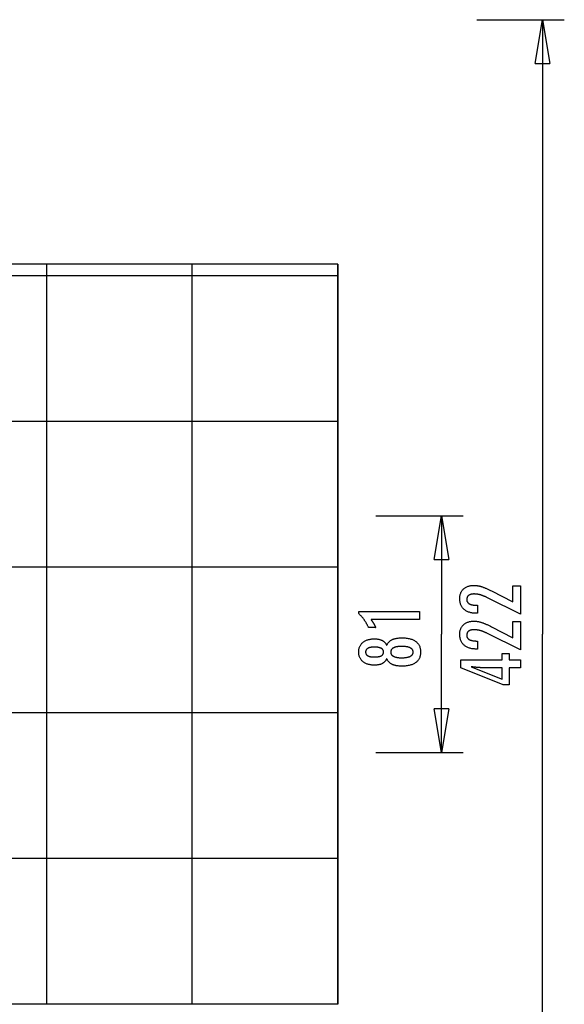
# Model space of a CAD drawing. Extents: x -43.6 to 43.6, y -26.1 to 26.1.
# Drawn here: x 24.9 to 43.6, y -7.7 to 26.1 of the extents above; entities that cross this region are included whole.
import ezdxf

# ---------------------------------------------------------------- set-up
doc = ezdxf.new("R2010")
doc.units = 0
for name, pattern in [('NEW_LINE6', [0]), ('NEW_LINE7', [0]), ('NEW_LINE8', [0])]:
    doc.linetypes.add(name, pattern=pattern)
doc.layers.get('0').update_dxf_attribs({"linetype": 'CONTINUOUS'})

msp = doc.modelspace()

# ---------------------------------------------------------------- linework, layer by layer
at = {"color": 0}
for points in [[(40.6387, 26.129), (43.6387, 26.129)], [(42.6388, 24.629), (42.8887, 26.129)], [(42.8887, 26.129), (42.8887, 5.0289)], [(42.8887, 26.129), (43.1388, 24.629)], [(42.8887, 26.129), (42.8887, 24.629)], [(42.6388, 24.629), (43.1388, 24.629)], [(25.8612, -7.671), (25.8612, 17.7289)], [(30.8611, -7.671), (30.8611, 17.7289)], [(35.8612, -7.671), (35.8612, 17.7289)], [(35.8612, 17.3289), (-41.1101, 17.3289)], [(35.8612, 12.329), (-43.142, 12.329)], [(37.1684, 9.096), (40.1684, 9.096)], [(39.1684, 7.596), (39.4184, 9.096)], [(39.4184, 9.096), (39.4184, 5.0289)], [(39.4184, 9.096), (39.6684, 7.596)], [(39.4184, 9.096), (39.4184, 7.596)], [(39.1684, 7.596), (39.6684, 7.596)], [(35.8612, 7.3289), (-43.6388, 7.3289)], [(42.1382, 5.7146), (40.9961, 6.2824), (40.9961, 6.2824), (40.9793, 6.2903), (40.9628, 6.2982), (40.9465, 6.3056), (40.9304, 6.3129), (40.9144, 6.3198), (40.8988, 6.3266), (40.8832, 6.333), (40.868, 6.3393), (40.8527, 6.3451), (40.8378, 6.3508), (40.823, 6.3561), (40.8084, 6.3613), (40.7939, 6.366), (40.7798, 6.3706), (40.7657, 6.3747), (40.752, 6.3788), (40.752, 6.3788), (40.7382, 6.3823), (40.7244, 6.3858), (40.7106, 6.3889), (40.6971, 6.3919), (40.6834, 6.3945), (40.6699, 6.3971), (40.6564, 6.3993), (40.6429, 6.4014), (40.6294, 6.403), (40.6159, 6.4046), (40.6024, 6.4058), (40.589, 6.4069), (40.5755, 6.4076), (40.5623, 6.4083), (40.5489, 6.4087), (40.5357, 6.4089), (40.5357, 6.4089), (40.5208, 6.4086), (40.5064, 6.408), (40.4924, 6.407), (40.4791, 6.4057), (40.466, 6.4039), (40.4534, 6.4018), (40.4412, 6.3993), (40.4297, 6.3965), (40.4183, 6.3931), (40.4075, 6.3895), (40.3971, 6.3855), (40.3872, 6.3812), (40.3776, 6.3764), (40.3685, 6.3713), (40.3598, 6.3658), (40.3517, 6.36), (40.3517, 6.36), (40.3438, 6.3536), (40.3366, 6.347), (40.3297, 6.34), (40.3236, 6.3329), (40.3177, 6.3252), (40.3125, 6.3173), (40.3077, 6.3091), (40.3036, 6.3006), (40.2997, 6.2916), (40.2966, 6.2824), (40.2938, 6.2729), (40.2917, 6.2631), (40.2899, 6.2528), (40.2887, 6.2422), (40.2879, 6.2313), (40.2878, 6.2203), (40.2878, 6.2203), (40.2881, 6.2082), (40.289, 6.1967), (40.2906, 6.1854), (40.293, 6.1747), (40.296, 6.1641), (40.2997, 6.1541), (40.3041, 6.1443), (40.3092, 6.135), (40.3148, 6.1258), (40.3211, 6.1172), (40.3281, 6.1089), (40.3359, 6.101), (40.3442, 6.0933), (40.3532, 6.086), (40.3629, 6.079), (40.3734, 6.0726), (40.3734, 6.0726), (40.3842, 6.0663), (40.3959, 6.0605), (40.4079, 6.0551), (40.4208, 6.0502), (40.4341, 6.0455), (40.4482, 6.0414), (40.4629, 6.0376), (40.4782, 6.0344), (40.4941, 6.0313), (40.5106, 6.0288), (40.5277, 6.0265), (40.5454, 6.0249), (40.5637, 6.0234), (40.5828, 6.0225), (40.6023, 6.0219), (40.6227, 6.0218), (40.6598, 6.0218), (40.6598, 5.7461), (40.6142, 5.7461), (40.6142, 5.7461), (40.5813, 5.7465), (40.5494, 5.748), (40.5183, 5.7505), (40.4883, 5.7543), (40.459, 5.7589), (40.4307, 5.7646), (40.4033, 5.7713), (40.377, 5.7793), (40.3513, 5.788), (40.3266, 5.7979), (40.3028, 5.8088), (40.28, 5.8208), (40.2579, 5.8337), (40.2368, 5.8478), (40.2166, 5.8629), (40.1975, 5.8793), (40.1975, 5.8793), (40.179, 5.8961), (40.1619, 5.9139), (40.146, 5.9324), (40.1313, 5.9517), (40.1175, 5.9717), (40.1052, 5.9927), (40.094, 6.0143), (40.0841, 6.0369), (40.0751, 6.0601), (40.0675, 6.0842), (40.0609, 6.109), (40.0558, 6.1347), (40.0516, 6.161), (40.0487, 6.1883), (40.0469, 6.2163), (40.0465, 6.2452), (40.0465, 6.2452), (40.0469, 6.2711), (40.0484, 6.2966), (40.0509, 6.3213), (40.0546, 6.3455), (40.0591, 6.3688), (40.0648, 6.3916), (40.0715, 6.4136), (40.0793, 6.4351), (40.0878, 6.4556), (40.0976, 6.4756), (40.1084, 6.4948), (40.1204, 6.5135), (40.1331, 6.5313), (40.1471, 6.5486), (40.1621, 6.5651), (40.1782, 6.581), (40.1782, 6.581), (40.1949, 6.5959), (40.2124, 6.61), (40.2306, 6.6231), (40.2496, 6.6353), (40.2693, 6.6463), (40.2898, 6.6565), (40.3111, 6.6657), (40.3332, 6.6741), (40.3559, 6.6812), (40.3793, 6.6876), (40.4035, 6.6929), (40.4285, 6.6974), (40.4541, 6.7007), (40.4805, 6.7032), (40.5077, 6.7046), (40.5357, 6.7052), (40.5357, 6.7052), (40.5506, 6.7049), (40.5657, 6.7044), (40.581, 6.7035), (40.5966, 6.7024), (40.6121, 6.7008), (40.6278, 6.6989), (40.6437, 6.6967), (40.6598, 6.6943), (40.6759, 6.6913), (40.6922, 6.6881), (40.7086, 6.6846), (40.7252, 6.6808), (40.7419, 6.6765), (40.7588, 6.6719), (40.7758, 6.667), (40.793, 6.662), (40.793, 6.662), (40.8102, 6.6562), (40.8282, 6.65), (40.8465, 6.6433), (40.8656, 6.6362), (40.8849, 6.6285), (40.905, 6.6204), (40.9254, 6.6119), (40.9466, 6.603), (40.968, 6.5934), (40.9902, 6.5834), (41.0127, 6.5729), (41.036, 6.5621), (41.0596, 6.5507), (41.0839, 6.5388), (41.1086, 6.5265), (41.134, 6.5138), (41.8696, 6.1347), (41.8696, 6.6888), (42.1382, 6.6888), (42.1382, 5.7146)], [(38.6679, 5.5279), (37.0005, 5.5279), (37.0005, 5.5279), (37.0074, 5.5183), (37.0143, 5.509), (37.0209, 5.4997), (37.0276, 5.4905), (37.0339, 5.4813), (37.0403, 5.4723), (37.0464, 5.4633), (37.0526, 5.4544), (37.0584, 5.4454), (37.0643, 5.4366), (37.0698, 5.4279), (37.0755, 5.4193), (37.0808, 5.4106), (37.0862, 5.4021), (37.0913, 5.3937), (37.0964, 5.3854), (37.0964, 5.3854), (37.1011, 5.377), (37.1059, 5.3686), (37.1104, 5.3602), (37.115, 5.352), (37.1193, 5.3436), (37.1237, 5.3355), (37.1278, 5.3274), (37.132, 5.3193), (37.1358, 5.3112), (37.1397, 5.3031), (37.1433, 5.295), (37.147, 5.287), (37.1504, 5.2789), (37.1539, 5.271), (37.1571, 5.2629), (37.1604, 5.2551), (36.9153, 5.2551), (36.9153, 5.2551), (36.9075, 5.2722), (36.8996, 5.2895), (36.8915, 5.3064), (36.8834, 5.3234), (36.8748, 5.34), (36.8663, 5.3567), (36.8574, 5.373), (36.8486, 5.3894), (36.8393, 5.4054), (36.83, 5.4215), (36.8205, 5.4372), (36.8109, 5.453), (36.8009, 5.4684), (36.7909, 5.4839), (36.7807, 5.4991), (36.7704, 5.5143), (36.7704, 5.5143), (36.7597, 5.5291), (36.7489, 5.5438), (36.7378, 5.5583), (36.7267, 5.5729), (36.7151, 5.5871), (36.7036, 5.6014), (36.6917, 5.6153), (36.6798, 5.6293), (36.6674, 5.6428), (36.655, 5.6565), (36.6422, 5.6698), (36.6295, 5.6832), (36.6164, 5.6962), (36.6032, 5.7093), (36.5897, 5.722), (36.5762, 5.7349), (36.5762, 5.8078), (38.6679, 5.8078), (38.6679, 5.5279)], [(42.1382, 4.4869), (40.9961, 5.0547), (40.9961, 5.0547), (40.9793, 5.0626), (40.9628, 5.0705), (40.9465, 5.0779), (40.9304, 5.0852), (40.9144, 5.0921), (40.8988, 5.0989), (40.8832, 5.1053), (40.868, 5.1116), (40.8527, 5.1174), (40.8378, 5.1231), (40.823, 5.1284), (40.8084, 5.1336), (40.7939, 5.1383), (40.7798, 5.1429), (40.7657, 5.147), (40.752, 5.1511), (40.752, 5.1511), (40.7382, 5.1546), (40.7244, 5.1581), (40.7106, 5.1612), (40.6971, 5.1642), (40.6834, 5.1668), (40.6699, 5.1694), (40.6564, 5.1716), (40.6429, 5.1737), (40.6294, 5.1753), (40.6159, 5.1769), (40.6024, 5.1781), (40.589, 5.1792), (40.5755, 5.1799), (40.5623, 5.1806), (40.5489, 5.181), (40.5357, 5.1812), (40.5357, 5.1812), (40.5208, 5.1809), (40.5064, 5.1803), (40.4924, 5.1793), (40.4791, 5.178), (40.466, 5.1762), (40.4534, 5.1741), (40.4412, 5.1716), (40.4297, 5.1688), (40.4183, 5.1654), (40.4075, 5.1618), (40.3971, 5.1578), (40.3872, 5.1535), (40.3776, 5.1487), (40.3685, 5.1436), (40.3598, 5.1381), (40.3517, 5.1323), (40.3517, 5.1323), (40.3438, 5.1259), (40.3366, 5.1193), (40.3297, 5.1123), (40.3236, 5.1052), (40.3177, 5.0975), (40.3125, 5.0896), (40.3077, 5.0814), (40.3036, 5.0729), (40.2997, 5.0639), (40.2966, 5.0547), (40.2938, 5.0452), (40.2917, 5.0354), (40.2899, 5.0251), (40.2887, 5.0145), (40.2879, 5.0036), (40.2878, 4.9926), (40.2878, 4.9926), (40.2881, 4.9805), (40.289, 4.969), (40.2906, 4.9577), (40.293, 4.947), (40.296, 4.9364), (40.2997, 4.9264), (40.3041, 4.9166), (40.3092, 4.9073), (40.3148, 4.8981), (40.3211, 4.8895), (40.3281, 4.8812), (40.3359, 4.8733), (40.3442, 4.8656), (40.3532, 4.8583), (40.3629, 4.8513), (40.3734, 4.8449), (40.3734, 4.8449), (40.3842, 4.8386), (40.3959, 4.8328), (40.4079, 4.8274), (40.4208, 4.8225), (40.4341, 4.8178), (40.4482, 4.8137), (40.4629, 4.8099), (40.4782, 4.8067), (40.4941, 4.8036), (40.5106, 4.8011), (40.5277, 4.7988), (40.5454, 4.7972), (40.5637, 4.7957), (40.5828, 4.7948), (40.6023, 4.7942), (40.6227, 4.7941), (40.6598, 4.7941), (40.6598, 4.5184), (40.6142, 4.5184), (40.6142, 4.5184), (40.5813, 4.5188), (40.5494, 4.5203), (40.5183, 4.5228), (40.4883, 4.5266), (40.459, 4.5312), (40.4307, 4.5369), (40.4033, 4.5436), (40.377, 4.5516), (40.3513, 4.5603), (40.3266, 4.5702), (40.3028, 4.5811), (40.28, 4.5931), (40.2579, 4.606), (40.2368, 4.6201), (40.2166, 4.6352), (40.1975, 4.6516), (40.1975, 4.6516), (40.179, 4.6684), (40.1619, 4.6862), (40.146, 4.7047), (40.1313, 4.724), (40.1175, 4.744), (40.1052, 4.765), (40.094, 4.7866), (40.0841, 4.8092), (40.0751, 4.8324), (40.0675, 4.8565), (40.0609, 4.8813), (40.0558, 4.907), (40.0516, 4.9333), (40.0487, 4.9606), (40.0469, 4.9886), (40.0465, 5.0175), (40.0465, 5.0175), (40.0469, 5.0434), (40.0484, 5.0689), (40.0509, 5.0936), (40.0546, 5.1178), (40.0591, 5.1411), (40.0648, 5.1639), (40.0715, 5.1859), (40.0793, 5.2074), (40.0878, 5.2279), (40.0976, 5.2479), (40.1084, 5.2671), (40.1204, 5.2858), (40.1331, 5.3036), (40.1471, 5.3209), (40.1621, 5.3374), (40.1782, 5.3533), (40.1782, 5.3533), (40.1949, 5.3682), (40.2124, 5.3823), (40.2306, 5.3954), (40.2496, 5.4076), (40.2693, 5.4186), (40.2898, 5.4288), (40.3111, 5.438), (40.3332, 5.4464), (40.3559, 5.4535), (40.3793, 5.4599), (40.4035, 5.4652), (40.4285, 5.4697), (40.4541, 5.473), (40.4805, 5.4755), (40.5077, 5.4769), (40.5357, 5.4775), (40.5357, 5.4775), (40.5506, 5.4772), (40.5657, 5.4767), (40.581, 5.4758), (40.5966, 5.4747), (40.6121, 5.4731), (40.6278, 5.4712), (40.6437, 5.469), (40.6598, 5.4666), (40.6759, 5.4636), (40.6922, 5.4604), (40.7086, 5.4569), (40.7252, 5.4531), (40.7419, 5.4488), (40.7588, 5.4442), (40.7758, 5.4393), (40.793, 5.4343), (40.793, 5.4343), (40.8102, 5.4285), (40.8282, 5.4223), (40.8465, 5.4156), (40.8656, 5.4085), (40.8849, 5.4008), (40.905, 5.3927), (40.9254, 5.3842), (40.9466, 5.3753), (40.968, 5.3657), (40.9902, 5.3557), (41.0127, 5.3452), (41.036, 5.3344), (41.0596, 5.323), (41.0839, 5.3111), (41.1086, 5.2988), (41.134, 5.2861), (41.8696, 4.907), (41.8696, 5.4611), (42.1382, 5.4611), (42.1382, 4.4869)], [(37.5418, 4.1968), (37.5418, 4.1968), (37.5366, 4.1827), (37.5309, 4.1692), (37.5246, 4.1561), (37.518, 4.1436), (37.5107, 4.1312), (37.5029, 4.1194), (37.4945, 4.108), (37.4857, 4.0972), (37.4761, 4.0865), (37.4662, 4.0764), (37.4557, 4.0666), (37.4447, 4.0575), (37.433, 4.0485), (37.4209, 4.0401), (37.4083, 4.0321), (37.3951, 4.0246), (37.3951, 4.0246), (37.3813, 4.0172), (37.367, 4.0106), (37.3523, 4.0043), (37.3372, 3.9986), (37.3215, 3.9932), (37.3054, 3.9884), (37.2889, 3.9839), (37.2719, 3.9801), (37.2543, 3.9765), (37.2363, 3.9735), (37.2179, 3.9708), (37.1991, 3.9689), (37.1796, 3.9672), (37.1598, 3.9662), (37.1396, 3.9654), (37.119, 3.9653), (37.119, 3.9653), (37.0876, 3.9657), (37.0572, 3.9671), (37.0276, 3.9694), (36.999, 3.9728), (36.971, 3.9769), (36.9441, 3.9821), (36.9179, 3.9882), (36.8928, 3.9953), (36.8682, 4.0032), (36.8446, 4.0121), (36.8219, 4.0219), (36.8001, 4.0329), (36.779, 4.0446), (36.7588, 4.0574), (36.7395, 4.071), (36.7211, 4.0857), (36.7211, 4.0857), (36.7034, 4.101), (36.687, 4.1171), (36.6717, 4.1339), (36.6577, 4.1515), (36.6445, 4.1696), (36.6327, 4.1885), (36.6219, 4.2081), (36.6124, 4.2285), (36.6037, 4.2494), (36.5964, 4.2711), (36.5901, 4.2935), (36.5852, 4.3166), (36.5811, 4.3403), (36.5784, 4.3647), (36.5766, 4.3899), (36.5762, 4.4159), (36.5762, 4.4159), (36.5766, 4.4417), (36.5784, 4.4671), (36.5811, 4.4917), (36.5852, 4.5157), (36.5901, 4.5388), (36.5964, 4.5613), (36.6037, 4.583), (36.6124, 4.6042), (36.6219, 4.6244), (36.6327, 4.6442), (36.6445, 4.6631), (36.6577, 4.6815), (36.6717, 4.6989), (36.687, 4.7159), (36.7034, 4.732), (36.7211, 4.7476), (36.7211, 4.7476), (36.7395, 4.7621), (36.7588, 4.7757), (36.779, 4.7884), (36.8001, 4.8002), (36.8219, 4.8109), (36.8446, 4.8209), (36.8682, 4.8298), (36.8928, 4.8379), (36.9179, 4.8448), (36.9441, 4.8509), (36.971, 4.8561), (36.999, 4.8604), (37.0276, 4.8636), (37.0572, 4.866), (37.0876, 4.8674), (37.119, 4.868), (37.119, 4.868), (37.1396, 4.8677), (37.1598, 4.8669), (37.1796, 4.8657), (37.1991, 4.8642), (37.2179, 4.862), (37.2363, 4.8594), (37.2543, 4.8564), (37.2719, 4.8531), (37.2889, 4.8491), (37.3054, 4.8447), (37.3215, 4.8398), (37.3372, 4.8345), (37.3523, 4.8287), (37.367, 4.8225), (37.3813, 4.8158), (37.3951, 4.8087), (37.3951, 4.8087), (37.4083, 4.801), (37.4209, 4.793), (37.433, 4.7845), (37.4447, 4.7756), (37.4557, 4.7662), (37.4662, 4.7566), (37.4761, 4.7464), (37.4857, 4.736), (37.4945, 4.7249), (37.5029, 4.7135), (37.5107, 4.7017), (37.518, 4.6895), (37.5246, 4.6768), (37.5309, 4.6638), (37.5366, 4.6503), (37.5418, 4.6365), (37.5418, 4.6365), (37.5481, 4.6532), (37.555, 4.6694), (37.5625, 4.685), (37.5707, 4.7001), (37.5794, 4.7145), (37.589, 4.7285), (37.599, 4.742), (37.6098, 4.7549), (37.621, 4.7671), (37.633, 4.7788), (37.6456, 4.7899), (37.6588, 4.8006), (37.6726, 4.8105), (37.687, 4.8201), (37.702, 4.829), (37.7178, 4.8374), (37.7178, 4.8374), (37.7339, 4.8452), (37.7508, 4.8525), (37.7685, 4.8593), (37.7871, 4.8657), (37.8063, 4.8714), (37.8263, 4.8768), (37.847, 4.8816), (37.8686, 4.886), (37.8907, 4.8897), (37.9136, 4.893), (37.9373, 4.8958), (37.9617, 4.8982), (37.9868, 4.8999), (38.0127, 4.9012), (38.0394, 4.902), (38.0668, 4.9023), (38.0668, 4.9023), (38.1048, 4.9017), (38.1417, 4.9002), (38.1774, 4.8977), (38.212, 4.8943), (38.2454, 4.8898), (38.2778, 4.8845), (38.309, 4.8781), (38.3391, 4.8708), (38.3679, 4.8623), (38.3957, 4.853), (38.4224, 4.8427), (38.448, 4.8315), (38.4723, 4.8192), (38.4957, 4.806), (38.5179, 4.7918), (38.539, 4.7767), (38.539, 4.7767), (38.5585, 4.7606), (38.5771, 4.7437), (38.5942, 4.7258), (38.6103, 4.7072), (38.6248, 4.6876), (38.6383, 4.6673), (38.6503, 4.6459), (38.6613, 4.6239), (38.6707, 4.6008), (38.6791, 4.577), (38.686, 4.5522), (38.6919, 4.5267), (38.6962, 4.5002), (38.6995, 4.473), (38.7014, 4.4448), (38.7022, 4.4159), (38.7022, 4.4159), (38.7014, 4.3869), (38.6995, 4.3589), (38.6962, 4.3317), (38.6919, 4.3055), (38.686, 4.2799), (38.6791, 4.2554), (38.6707, 4.2316), (38.6613, 4.2089), (38.6503, 4.1867), (38.6383, 4.1655), (38.6248, 4.1452), (38.6103, 4.1258), (38.5942, 4.1071), (38.5771, 4.0894), (38.5585, 4.0725), (38.539, 4.0566), (38.539, 4.0566), (38.5179, 4.0412), (38.4957, 4.027), (38.4723, 4.0137), (38.448, 4.0016), (38.4224, 3.9902), (38.3957, 3.9799), (38.3679, 3.9705), (38.3391, 3.9623), (38.309, 3.9548), (38.2778, 3.9485), (38.2454, 3.9431), (38.212, 3.9388), (38.1774, 3.9353), (38.1417, 3.9329), (38.1048, 3.9314), (38.0668, 3.931), (38.0668, 3.931), (38.0394, 3.9311), (38.0127, 3.9319), (37.9868, 3.9331), (37.9617, 3.935), (37.9373, 3.9371), (37.9136, 3.94), (37.8907, 3.9433), (37.8686, 3.9472), (37.847, 3.9514), (37.8263, 3.9562), (37.8063, 3.9614), (37.7871, 3.9674), (37.7685, 3.9736), (37.7508, 3.9805), (37.7339, 3.9878), (37.7178, 3.9959), (37.7178, 3.9959), (37.702, 4.004), (37.687, 4.013), (37.6726, 4.0223), (37.6588, 4.0325), (37.6456, 4.043), (37.633, 4.0541), (37.621, 4.0658), (37.6098, 4.0783), (37.599, 4.0909), (37.589, 4.1044), (37.5794, 4.1183), (37.5707, 4.133), (37.5625, 4.148), (37.555, 4.1637), (37.5481, 4.1799), (37.5418, 4.1968)], [(39.4184, 0.9619), (39.4184, 5.0289)], [(42.8887, -16.0711), (42.8887, 5.0289)], [(37.1133, 4.248), (37.1133, 4.248), (37.1335, 4.2481), (37.1532, 4.2486), (37.1721, 4.2493), (37.1904, 4.2504), (37.2078, 4.2517), (37.2247, 4.2534), (37.2407, 4.2553), (37.2562, 4.2578), (37.2707, 4.2603), (37.2847, 4.2632), (37.2979, 4.2663), (37.3105, 4.27), (37.3222, 4.2737), (37.3335, 4.2778), (37.3438, 4.2822), (37.3537, 4.2871), (37.3537, 4.2871), (37.3627, 4.292), (37.3713, 4.2975), (37.3791, 4.3033), (37.3866, 4.3096), (37.3932, 4.3161), (37.3995, 4.3231), (37.405, 4.3304), (37.4101, 4.3382), (37.4143, 4.3461), (37.4182, 4.3546), (37.4215, 4.3634), (37.4242, 4.3726), (37.4263, 4.382), (37.4278, 4.392), (37.4287, 4.4023), (37.429, 4.4131), (37.429, 4.4131), (37.4285, 4.424), (37.4276, 4.4346), (37.4261, 4.4448), (37.424, 4.4548), (37.4212, 4.4643), (37.4179, 4.4734), (37.414, 4.4821), (37.4095, 4.4906), (37.4041, 4.4985), (37.3984, 4.5061), (37.3921, 4.5133), (37.3852, 4.5202), (37.3774, 4.5266), (37.3693, 4.5327), (37.3606, 4.5384), (37.3513, 4.5439), (37.3513, 4.5439), (37.341, 4.5488), (37.3302, 4.5535), (37.3185, 4.5578), (37.3064, 4.5619), (37.2933, 4.5655), (37.2797, 4.5689), (37.2653, 4.572), (37.2503, 4.5749), (37.2344, 4.5772), (37.2179, 4.5793), (37.2006, 4.581), (37.1828, 4.5826), (37.164, 4.5837), (37.1447, 4.5845), (37.1246, 4.585), (37.1039, 4.5853), (37.1039, 4.5853), (37.0861, 4.585), (37.069, 4.5845), (37.0524, 4.5837), (37.0365, 4.5826), (37.0209, 4.581), (37.006, 4.5791), (36.9916, 4.5769), (36.9779, 4.5746), (36.9644, 4.5716), (36.9518, 4.5684), (36.9395, 4.5649), (36.928, 4.5611), (36.9169, 4.5568), (36.9064, 4.5524), (36.8964, 4.5475), (36.8871, 4.5425), (36.8871, 4.5425), (36.878, 4.5369), (36.8696, 4.5311), (36.8618, 4.5249), (36.8546, 4.5184), (36.8478, 4.5114), (36.8418, 4.5043), (36.8364, 4.4967), (36.8316, 4.4889), (36.8271, 4.4805), (36.8234, 4.4719), (36.8201, 4.4628), (36.8177, 4.4536), (36.8156, 4.4439), (36.8142, 4.4339), (36.8133, 4.4236), (36.8132, 4.4131), (36.8132, 4.4131), (36.8133, 4.4028), (36.8142, 4.393), (36.8154, 4.3834), (36.8175, 4.3743), (36.8199, 4.3654), (36.823, 4.3569), (36.8266, 4.3486), (36.8309, 4.3408), (36.8354, 4.3331), (36.8408, 4.3259), (36.8465, 4.3189), (36.8531, 4.3124), (36.86, 4.306), (36.8675, 4.3002), (36.8756, 4.2946), (36.8843, 4.2894), (36.8843, 4.2894), (36.8933, 4.2842), (36.9029, 4.2795), (36.9131, 4.2751), (36.9241, 4.2711), (36.9353, 4.2673), (36.9473, 4.2639), (36.9598, 4.2608), (36.973, 4.2582), (36.9865, 4.2557), (37.0008, 4.2537), (37.0155, 4.2518), (37.0311, 4.2505), (37.047, 4.2493), (37.0635, 4.2486), (37.0806, 4.2481), (37.0983, 4.248), (37.1133, 4.248)], [(38.0461, 4.6088), (38.0461, 4.6088), (38.0236, 4.6085), (38.0018, 4.6079), (37.9808, 4.6069), (37.9605, 4.6056), (37.9408, 4.6037), (37.9219, 4.6016), (37.9036, 4.5991), (37.8861, 4.5963), (37.8691, 4.5929), (37.8529, 4.5893), (37.8374, 4.5852), (37.8227, 4.5808), (37.8085, 4.5759), (37.7951, 4.5708), (37.7824, 4.5653), (37.7704, 4.5594), (37.7704, 4.5594), (37.7589, 4.5528), (37.7482, 4.546), (37.7383, 4.5388), (37.7293, 4.5314), (37.7208, 4.5235), (37.7131, 4.5153), (37.7062, 4.5067), (37.7001, 4.4978), (37.6945, 4.4884), (37.6897, 4.4787), (37.6857, 4.4687), (37.6825, 4.4584), (37.6799, 4.4475), (37.6781, 4.4364), (37.6771, 4.4249), (37.6768, 4.4131), (37.6768, 4.4131), (37.6771, 4.4012), (37.6781, 4.3899), (37.6799, 4.3788), (37.6825, 4.3682), (37.6857, 4.3578), (37.6897, 4.348), (37.6945, 4.3384), (37.7001, 4.3293), (37.7062, 4.3203), (37.7131, 4.3118), (37.7208, 4.3036), (37.7293, 4.2959), (37.7383, 4.2884), (37.7482, 4.2814), (37.7589, 4.2746), (37.7704, 4.2683), (37.7704, 4.2683), (37.7824, 4.2621), (37.7951, 4.2566), (37.8085, 4.2513), (37.8227, 4.2466), (37.8374, 4.242), (37.8529, 4.238), (37.8691, 4.2343), (37.8861, 4.2312), (37.9036, 4.2282), (37.9219, 4.2257), (37.9408, 4.2235), (37.9605, 4.2219), (37.9808, 4.2205), (38.0018, 4.2196), (38.0236, 4.219), (38.0461, 4.2189), (38.0461, 4.2189), (38.0708, 4.219), (38.0948, 4.2196), (38.1179, 4.2205), (38.1404, 4.2219), (38.1619, 4.2235), (38.1828, 4.2256), (38.2028, 4.2281), (38.2222, 4.2311), (38.2405, 4.2342), (38.2582, 4.2379), (38.275, 4.2419), (38.2912, 4.2464), (38.3063, 4.251), (38.3209, 4.2562), (38.3345, 4.2617), (38.3476, 4.2678), (38.3476, 4.2678), (38.3594, 4.2739), (38.3707, 4.2806), (38.3812, 4.2876), (38.391, 4.2951), (38.3998, 4.3027), (38.4081, 4.3109), (38.4154, 4.3194), (38.4222, 4.3284), (38.4279, 4.3375), (38.433, 4.3472), (38.4373, 4.3572), (38.441, 4.3677), (38.4436, 4.3783), (38.4456, 4.3896), (38.4468, 4.4011), (38.4473, 4.4131), (38.4473, 4.4131), (38.4468, 4.425), (38.4456, 4.4367), (38.4436, 4.448), (38.441, 4.4589), (38.4373, 4.4693), (38.433, 4.4795), (38.4279, 4.4893), (38.4222, 4.4987), (38.4154, 4.5076), (38.4081, 4.5162), (38.3998, 4.5244), (38.391, 4.5323), (38.3812, 4.5397), (38.3707, 4.5468), (38.3594, 4.5535), (38.3476, 4.5599), (38.3476, 4.5599), (38.3345, 4.5657), (38.3209, 4.5712), (38.3063, 4.5763), (38.2912, 4.5811), (38.275, 4.5854), (38.2582, 4.5894), (38.2405, 4.593), (38.2222, 4.5964), (38.2028, 4.5992), (38.1828, 4.6017), (38.1619, 4.6038), (38.1404, 4.6056), (38.1179, 4.6069), (38.0948, 4.6079), (38.0708, 4.6085), (38.0461, 4.6088)], [(42.1382, 3.8778), (41.7483, 3.8778), (41.7483, 3.2851), (41.5347, 3.2851), (40.0808, 3.8778), (40.0808, 4.1478), (41.5032, 4.1478), (41.5032, 4.3627), (41.7483, 4.3627), (41.7483, 4.1478), (42.1382, 4.1478), (42.1382, 3.8778)], [(41.5032, 3.8778), (40.7977, 3.8778), (40.7977, 3.8778), (40.7898, 3.8778), (40.7819, 3.8778), (40.7736, 3.8779), (40.7653, 3.8782), (40.7566, 3.8785), (40.7478, 3.8789), (40.7387, 3.8793), (40.7295, 3.8799), (40.7198, 3.8804), (40.7101, 3.881), (40.7, 3.8816), (40.6899, 3.8824), (40.6793, 3.8832), (40.6687, 3.8841), (40.6577, 3.885), (40.6467, 3.8862), (40.6467, 3.8862), (40.6351, 3.8871), (40.6236, 3.8882), (40.6117, 3.8894), (40.5999, 3.8906), (40.5877, 3.8918), (40.5754, 3.8932), (40.5629, 3.8947), (40.5504, 3.8963), (40.5373, 3.8978), (40.5243, 3.8994), (40.5109, 3.9011), (40.4976, 3.9029), (40.4839, 3.9047), (40.4701, 3.9067), (40.4561, 3.9086), (40.4421, 3.9107), (41.5032, 3.4878), (41.5032, 3.8778)], [(39.4184, 0.9619), (39.1684, 2.4619)], [(39.6684, 2.4619), (39.1684, 2.4619)], [(39.6684, 2.4619), (39.4184, 0.9619)], [(39.4184, 0.9619), (39.4184, 2.4619)], [(35.8612, 2.329), (-43.6388, 2.329)], [(37.1684, 0.9619), (40.1684, 0.9619)], [(35.8612, -2.6711), (-43.0411, -2.6711)], [(35.8612, -7.671), (16.0415, -7.671)]]:
    msp.add_lwpolyline(points, dxfattribs=at)
at = {"color": 0, "linetype": 'NEW_LINE6'}
msp.add_lwpolyline([(35.8612, 17.7289), (16.0415, 17.7289)], dxfattribs=at)
at = {"color": 0, "linetype": 'NEW_LINE7'}
msp.add_lwpolyline([(35.8612, 17.7289), (35.8612, -7.671)], dxfattribs=at)
at = {"color": 0, "linetype": 'NEW_LINE8'}
msp.add_lwpolyline([(35.8612, -7.671), (16.0415, -7.671)], dxfattribs=at)

doc.saveas('drawing.dxf')
